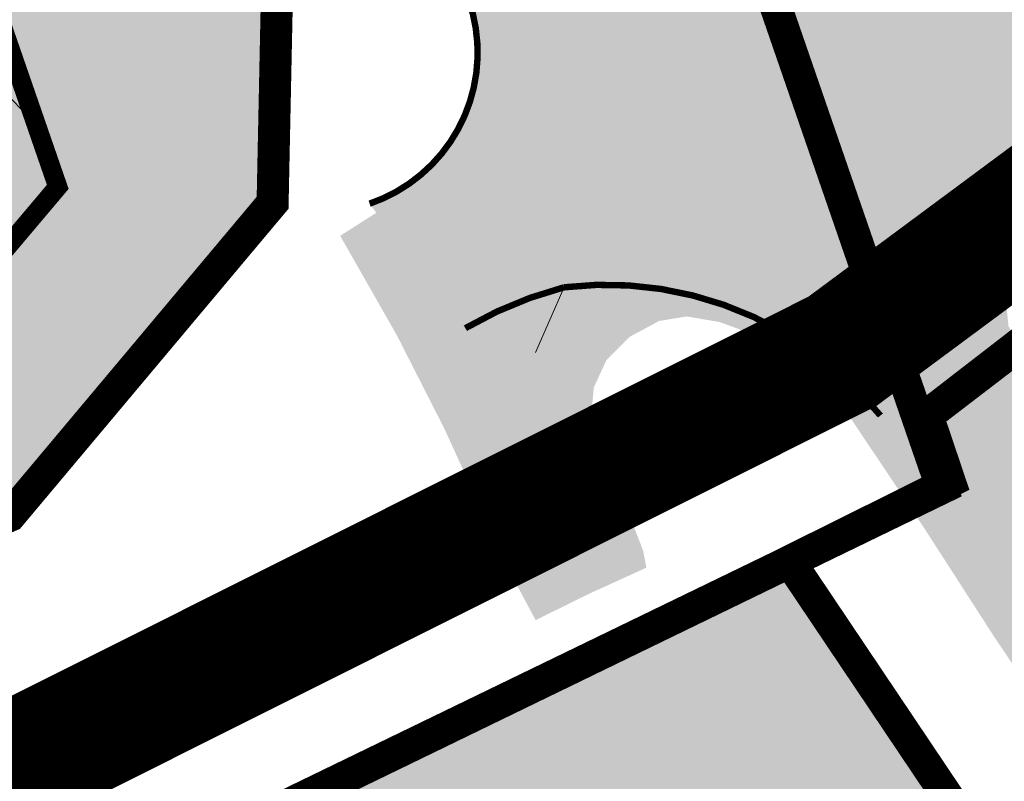
# Model space of a CAD drawing. Units: millimetres. Extents: x 541892 to 555463, y 6581566 to 6598004.
# Drawn here: x 545192 to 545223, y 6583270 to 6583293 of the extents above; entities that cross this region are included whole.
import ezdxf

# ---------------------------------------------------------------- set-up
doc = ezdxf.new("R2010")
doc.units = ezdxf.units.MM
for name, pattern in [('ACAD_ISO10W100', [18, 12, -3, 0, -3]), ('CENTER', [16, 10, -2, 2, -2]), ('DASHED', [19.049999999999997, 12.7, -6.35])]:
    doc.linetypes.add(name, pattern=pattern)
for name, color, linetype, lineweight in [('Level 1', 24, 'Continuous', 0), ('OPT-asf-olol', 9, 'Continuous', 9), ('OPT-DP-ala', 129, 'CENTER', 9), ('OPT-hoon-ala-üksikelamu', 40, 'Continuous', 18), ('OPT-hoonestalakontuur', 7, 'Continuous', 9), ('OPT-tee kontuurjoon', 7, 'Continuous', 9), ('OPT_mood-piir', 1, 'Continuous', 9), ('veekogu', 151, 'Continuous', 0), ('VORMISTUS', 7, 'Continuous', 0)]:
    doc.layers.add(name, color=color, linetype=linetype, lineweight=lineweight)

msp = doc.modelspace()

# ---------------------------------------------------------------- hatches: boundary and pattern name
at = {"layer": 'OPT-asf-olol', "linetype": 'ByBlock'}
h = msp.add_hatch(color=256, dxfattribs=at)
edge = h.paths.add_edge_path()
edge.add_line((545415.7998228252, 6583397.174154389), (545421.7081474299, 6583408.211148292))
edge.add_line((545421.7081474299, 6583408.211148292), (545446.0678080422, 6583452.27362108))
edge.add_line((545446.0678080422, 6583452.27362108), (545471.0447887933, 6583494.131315807))
edge.add_line((545471.0447887933, 6583494.131315807), (545490.4535109615, 6583526.657439588))
edge.add_arc((545490.1213318842, 6583527.076904719), 0.5350644219524007, 308.376092273277, 349.9738546135112)
edge.add_line((545490.6482250221, 6583526.983751314), (545501.4117960744, 6583548.064925147))
edge.add_line((545501.4117960744, 6583548.064925147), (545501.2445882041, 6583548.136817495))
edge.add_line((545501.2445882041, 6583548.136817495), (545496.6346593687, 6583549.742608376))
edge.add_line((545496.6346593687, 6583549.742608376), (545485.8889594486, 6583529.9333192))
edge.add_line((545485.8889594486, 6583529.9333192), (545466.206504314, 6583496.951650307))
edge.add_line((545466.206504314, 6583496.951650307), (545441.0633132715, 6583454.81541192))
edge.add_line((545441.0633132715, 6583454.81541192), (545416.5578546188, 6583410.155268639))
edge.add_line((545416.5578546188, 6583410.155268639), (545413.0955500016, 6583403.845367549))
edge.add_arc((545411.2645785628, 6583404.72178473), 2.029917112988203, 248.4280347046047, 334.42131445558357, ccw=False)
edge.add_line((545410.5182398089, 6583402.834050123), (545382.309470132, 6583418.31247872))
edge.add_arc((545381.369792377, 6583416.517430781), 2.026127188977887, 62.36869016279159, 135.6774273400767)
edge.add_line((545379.9202654773, 6583417.933080156), (545217.7189489774, 6583294.294940821))
edge.add_arc((545215.2346083472, 6583298.418595749), 4.814195502132823, 210.2167514033192, 301.0673175172444, ccw=False)
edge.add_line((545211.0745286676, 6583295.99574301), (545209.0055597359, 6583301.907552586))
edge.add_line((545209.0055597359, 6583301.907552586), (545180.7654753311, 6583381.827102477))
edge.add_line((545180.7654753311, 6583381.827102477), (545176.1288176666, 6583379.629856248))
edge.add_line((545176.1288176666, 6583379.629856248), (545188.4509301136, 6583343.966989579))
edge.add_arc((545185.1348477729, 6583342.427507172), 3.656009869995347, -67.14150561291717, 24.902960006738795, ccw=False)
edge.add_line((545186.55504869, 6583339.058614546), (545176.5033424809, 6583335.489553889))
edge.add_arc((545176.1687229894, 6583336.431907216), 0.9999999983295578, 199.5494009420987, 289.54940111932615, ccw=False)
edge.add_line((545175.2263696615, 6583336.097287728), (545174.5571369363, 6583337.982002063))
edge.add_line((545174.5571369363, 6583337.982002063), (545171.2589159737, 6583336.810789663))
edge.add_line((545171.2589159737, 6583336.810789663), (545171.2589316621, 6583336.810745481))
edge.add_line((545171.2589316621, 6583336.810745481), (545171.9281018474, 6583334.926207275))
edge.add_arc((545170.9431786318, 6583334.611847543), 1.033874161433555, -68.60281552073587, 17.701617550148683, ccw=False)
edge.add_line((545171.3203680088, 6583333.649234456), (545138.3707596406, 6583321.949812643))
edge.add_arc((545136.6700443854, 6583325.734566117), 4.149312139902316, 200.208476028441, 294.19722407686265, ccw=False)
edge.add_line((545132.7761558887, 6583324.301240051), (545125.3043569408, 6583347.247343392))
edge.add_line((545125.3043569408, 6583347.247343392), (545125.3043602702, 6583347.247333397))
edge.add_arc((545125.5243136879, 6583347.320627265), 0.2318436908962895, 198.4293364849469, 558.4177051451634)
edge.add_line((545125.3043453956, 6583347.24737805), (545086.9414697684, 6583461.850327929))
edge.add_arc((545081.3244011966, 6583459.891295098), 5.948888045087622, 19.22694665045437, 109.3488539799704)
edge.add_line((545079.3534214606, 6583465.504182755), (545073.2773033357, 6583463.269840746))
edge.add_arc((545072.7571474771, 6583464.67676572), 1.50000000006203, 200.293248571771, 290.289915615131, ccw=False)
edge.add_line((545071.3502527633, 6583464.15652802), (545069.4109186663, 6583469.40118528))
edge.add_line((545069.4109186663, 6583469.40118528), (545066.1359959821, 6583468.166117948))
edge.add_line((545066.1359959821, 6583468.166117948), (545068.0675888913, 6583462.942395494))
edge.add_arc((545066.7540865736, 6583462.379185466), 1.429158449699392, -72.62576111125992, 23.208925327910492, ccw=False)
edge.add_line((545067.1808500366, 6583461.01523282), (545045.3593669113, 6583452.945149053))
edge.add_arc((545044.7617701142, 6583454.18377049), 1.375247249097412, 194.8272825816619, 295.7558816149778, ccw=False)
edge.add_line((545043.4323163389, 6583453.831836327), (545041.5208928459, 6583459.001013747))
edge.add_line((545041.5208928459, 6583459.001013747), (545038.2300010666, 6583457.809132127))
edge.add_line((545038.2300010666, 6583457.809132127), (545040.1496524668, 6583452.617703801))
edge.add_arc((545038.7427577554, 6583452.0974661), 1.499999998091139, -69.71008444760781, 20.29324863906612, ccw=False)
edge.add_line((545039.262913612, 6583450.690541127), (545026.0386427252, 6583445.788452877))
edge.add_arc((545025.5184868731, 6583447.195378031), 1.500000166393406, 200.265915900335, 290.2899130007209, ccw=False)
edge.add_line((545024.1113439867, 6583446.675811484), (545022.1964663835, 6583451.856340628))
edge.add_line((545022.1964663835, 6583451.856340628), (545018.9135708478, 6583450.642834592))
edge.add_line((545018.9135708478, 6583450.642834592), (545020.8252636973, 6583445.470916598))
edge.add_arc((545019.418308467, 6583444.950842583), 1.500000000533501, -69.71008434316087, 20.28658265561222, ccw=False)
edge.add_line((545019.9384643268, 6583443.543917608), (545004.990555614, 6583438.015838936))
edge.add_arc((545003.6034733233, 6583441.767638866), 3.99999999939094, 196.3858556819525, 290.2899156364182, ccw=False)
edge.add_line((544999.7659387419, 6583440.639220357), (544995.1324018928, 6583456.513921943))
edge.add_line((544995.1324018928, 6583456.513921943), (544992.1265188812, 6583456.102000311))
edge.add_line((544992.1265188812, 6583456.102000311), (544997.7793157606, 6583435.177885769))
edge.add_arc((544993.9417810785, 6583434.049467236), 4.000000102804998, 9.684865586201624, 16.385855607799726, ccw=False)
edge.add_line((544997.8847729414, 6583434.722383272), (544998.8589759236, 6583429.008032417))
edge.add_arc((544997.3803540143, 6583428.755688911), 1.499999998475769, -80.20588053779119, 9.684865540700173, ccw=False)
edge.add_line((544997.6355165559, 6583427.277550869), (544992.2526149955, 6583426.347310104))
edge.add_line((544992.2526149955, 6583426.347310104), (544992.8478392588, 6583422.898294577))
edge.add_line((544992.8478392588, 6583422.898294577), (544998.2175755496, 6583423.826265065))
edge.add_arc((544998.4727380925, 6583422.348127021), 1.500000000612525, 9.68486552723499, 99.79411950268911, ccw=False)
edge.add_line((544999.9513600039, 6583422.600470526), (545000.6203228749, 6583418.676556698))
edge.add_arc((544999.1417009629, 6583418.424213194), 1.50000000080181, -80.3098879884983, 9.684865453360828, ccw=False)
edge.add_line((544999.3941798626, 6583416.945614396), (544994.0242716679, 6583416.028543144))
edge.add_line((544994.0242716679, 6583416.028543144), (544994.6133890984, 6583412.578479282))
edge.add_line((544994.6133890984, 6583412.578479282), (544999.9931029144, 6583413.49722207))
edge.add_arc((545000.295836405, 6583412.089567523), 1.439839882684005, 7.237682974688482, 102.13729452140888, ccw=False)
edge.add_line((545001.7242037242, 6583412.270966777), (545006.6317658066, 6583383.484838946))
edge.add_arc((545005.1531438938, 6583383.232495443), 1.500000001448428, -80.30988796818627, 9.684865413057423, ccw=False)
edge.add_line((545005.4056227942, 6583381.753896643), (545000.0965113986, 6583380.84719106))
edge.add_line((545000.0965113986, 6583380.84719106), (545000.686005985, 6583377.3971916))
edge.add_line((545000.686005985, 6583377.3971916), (545005.9650509888, 6583378.298516522))
edge.add_arc((545006.2175297661, 6583376.81991719), 1.500000506130722, 9.67269372060349, 99.69010397366839, ccw=False)
edge.add_line((545007.6962057499, 6583377.071946659), (545012.524047091, 6583348.922675611))
edge.add_arc((545011.2645460505, 6583348.515114037), 1.323801083203189, -88.5560696578666, 17.931047088184528, ccw=False)
edge.add_line((545011.2979040786, 6583347.191733309), (545005.9349018615, 6583346.275857904))
edge.add_line((545005.9349018615, 6583346.275857904), (545006.5240192916, 6583342.825794042))
edge.add_line((545006.5240192916, 6583342.825794042), (545011.8853283804, 6583343.741380637))
edge.add_arc((545012.1378072799, 6583342.26278184), 1.499999998835295, 9.684865466078008, 99.69011201909399, ccw=False)
edge.add_line((545013.6164291899, 6583342.515125344), (545019.6712596181, 6583306.992824197))
edge.add_arc((545018.1926376901, 6583306.740480704), 1.500000014758055, -80.40499085103068, 9.684864929324306, ccw=False)
edge.add_line((545018.4426619812, 6583305.26146485), (545013.0715496835, 6583304.354190749))
edge.add_line((545013.0715496835, 6583304.354190749), (545013.6549396557, 6583300.903153784))
edge.add_line((545013.6549396557, 6583300.903153784), (545019.036103299, 6583301.812127042))
edge.add_arc((545019.2861275715, 6583300.333111197), 1.500000002072282, 9.684865589887977, 99.59500850673999, ccw=False)
edge.add_line((545020.764749484, 6583300.585454704), (545023.9485228381, 6583281.910498542))
edge.add_arc((545022.4699009277, 6583281.658155037), 1.499999999351899, -46.86506230836562, 9.684865498900706, ccw=False)
edge.add_line((545023.4954792523, 6583280.563536794), (545017.9702396236, 6583275.376044274))
edge.add_line((545017.9702396236, 6583275.376044274), (545018.6701667844, 6583271.235632855))
edge.add_line((545018.6701667844, 6583271.235632855), (545025.4318104499, 6583277.664786134))
edge.add_arc((545026.5466937197, 6583276.400077411), 1.685957549610113, 104.0056147915518, 131.3972607896351, ccw=False)
edge.add_line((545026.1386633649, 6583278.035914838), (545045.1148775617, 6583282.162276259))
edge.add_arc((545045.3440515472, 6583280.557210183), 1.621344449437615, 16.410012032042175, 98.125863495889, ccw=False)
edge.add_line((545046.8993499188, 6583281.015254721), (545048.0680097529, 6583275.640849261))
edge.add_line((545048.0680097529, 6583275.640849261), (545051.4880859628, 6583276.384541884))
edge.add_line((545051.4880859628, 6583276.384541884), (545050.3194261284, 6583281.758947345))
edge.add_arc((545051.8436006298, 6583282.04011674), 1.549891654098864, 104.08383866238611, 190.4520325422017, ccw=False)
edge.add_line((545051.4664477757, 6583283.543419725), (545082.887100621, 6583290.375813604))
edge.add_arc((545083.2058260313, 6583288.910066658), 1.499999999571095, 12.267937738969295, 102.26793778960098, ccw=False)
edge.add_line((545084.6715729783, 6583289.228792067), (545085.774627422, 6583283.717472209))
edge.add_line((545085.774627422, 6583283.717472209), (545089.1947036319, 6583284.461164832))
edge.add_line((545089.1947036319, 6583284.461164832), (545088.0916491878, 6583289.972484691))
edge.add_arc((545089.4726935633, 6583290.345655144), 1.430573225711369, 99.41514630362849, 195.1207292651689, ccw=False)
edge.add_line((545089.2386707248, 6583291.756957049), (545113.4100815112, 6583297.013009489))
edge.add_arc((545113.7288069222, 6583295.547262543), 1.499999998809458, 12.26793770987689, 102.26793782323108, ccw=False)
edge.add_line((545115.1945538685, 6583295.865987951), (545116.3632137047, 6583290.491582481))
edge.add_line((545116.3632137047, 6583290.491582481), (545119.7832899146, 6583291.235275105))
edge.add_line((545119.7832899146, 6583291.235275105), (545118.6146300783, 6583296.609680575))
edge.add_arc((545120.0803770276, 6583296.928405984), 1.500000001915405, 102.26793785269678, 192.2679377200722, ccw=False)
edge.add_line((545119.7616516153, 6583298.394152933), (545126.3503110661, 6583299.715132633))
edge.add_arc((545124.9843487691, 6583304.83418508), 5.298164865923361, 284.9406295932416, 330.2061556319227)
edge.add_line((545129.582196064, 6583302.201629059), (545129.8831924781, 6583302.693934503))
edge.add_arc((545131.0526291025, 6583302.050971633), 1.334534851888595, 55.58658303191078, 151.197755981623, ccw=False)
edge.add_line((545131.806855093, 6583303.151937766), (545136.4995066586, 6583300.283310689))
edge.add_line((545136.4995066586, 6583300.283310689), (545138.324996616, 6583303.269543502))
edge.add_line((545138.324996616, 6583303.269543502), (545133.6323450514, 6583306.138170578))
edge.add_arc((545134.4146978904, 6583307.41798464), 1.499999999881773, 148.5624736753138, 238.5624737105187, ccw=False)
edge.add_line((545133.1348838286, 6583308.20033748), (545137.3858606633, 6583315.154309726))
edge.add_arc((545140.4439110238, 6583313.857410256), 3.321689365989283, 107.53173377021389, 157.0185118091923, ccw=False)
edge.add_line((545139.4433053229, 6583317.024808001), (545163.0525916864, 6583325.407760441))
edge.add_arc((545163.5545209225, 6583323.994230448), 1.49999999975717, 19.548633531234827, 109.5494010438062, ccw=False)
edge.add_line((545164.968057639, 6583324.496140749), (545166.8084345211, 6583319.313067913))
edge.add_line((545166.8084345211, 6583319.313067913), (545170.1066868607, 6583320.484191948))
edge.add_line((545170.1066868607, 6583320.484191948), (545168.2663176729, 6583325.667243113))
edge.add_arc((545169.6798543906, 6583326.169153414), 1.50000000077282, 109.54940104447371, 199.5486335163556, ccw=False)
edge.add_line((545169.1779251541, 6583327.582683408), (545188.3613034904, 6583334.282526823))
edge.add_arc((545189.4654238009, 6583331.297007355), 3.183144381427781, 16.561663276704223, 110.29566349922999, ccw=False)
edge.add_line((545192.5165107093, 6583332.204353391), (545203.978744794, 6583299.026125176))
edge.add_arc((545203.8174305134, 6583298.873511609), 0.2220657515497254, -7.922242670240621, 43.41241682408571, ccw=False)
edge.add_line((545204.0373768765, 6583298.842904495), (545205.8780510265, 6583293.900444066))
edge.add_arc((545201.3896593145, 6583292.147161217), 4.818678336191869, -73.06048677136403, 21.336912855122875, ccw=False)
edge.add_line((545202.7936389634, 6583287.537551466), (545205.7134104096, 6583283.622325985))
edge.add_line((545205.7134104096, 6583283.622325985), (545208.7951435343, 6583285.086422318))
edge.add_arc((545209.4688076193, 6583269.836399063), 15.2648954330268, 73.44950229935267, 92.52937525641539, ccw=False)
edge.add_line((545213.8171701768, 6583284.468855304), (545217.3575088948, 6583285.683201248))
edge.add_line((545217.3575088948, 6583285.683201248), (545218.2279195313, 6583286.350160112))
edge.add_line((545218.2279195313, 6583286.350160112), (545219.3224793875, 6583287.188875045))
edge.add_line((545219.3224793875, 6583287.188875045), (545219.336700809, 6583287.301734222))
edge.add_arc((545220.8704552128, 6583287.052666939), 1.553845900600667, 128.1538659177544, 170.7762212933617, ccw=False)
edge.add_line((545219.910527394, 6583288.274540773), (545380.6869704927, 6583411.469578868))
edge.add_arc((545381.9034174866, 6583409.882047229), 1.999999998640668, 61.30851812977568, 127.4611608084399, ccw=False)
edge.add_line((545382.8636036606, 6583411.636482324), (545411.8408028913, 6583395.771462026))
edge.add_arc((545413.1128929047, 6583398.469461054), 2.982852955615204, 244.7564095944518, 334.2623611418396)
edge = h.paths.add_edge_path(flags=16)
edge.add_line((545106.2428845846, 6583374.176692888), (545109.5598436255, 6583375.292049239))
edge.add_arc((545107.9692337943, 6583376.616455793), 2.069804907614948, 320.2178560201972, 376.7810634803757)
edge.add_line((545109.9508960007, 6583377.214040309), (545099.8313773343, 6583407.423164702))
edge.add_arc((545098.4764330008, 6583407.040350665), 1.407984635463619, 15.77664098785819, 113.6268845282652)
edge.add_line((545097.9121423725, 6583408.330310673), (545095.0060462555, 6583407.252101397))
edge.add_line((545095.0060462555, 6583407.252101397), (545093.8994240068, 6583410.572551247))
edge.add_line((545093.8994240068, 6583410.572551247), (545097.3191331627, 6583411.8225093))
edge.add_arc((545096.5614075352, 6583412.949626296), 1.358138744367184, 303.9117105957282, 386.4858538694482)
edge.add_line((545097.7770021473, 6583413.555324726), (545089.3829607894, 6583438.5334998))
edge.add_arc((545087.9971636891, 6583438.134305106), 1.442147706339587, 16.06965057511912, 110.9212803810019)
edge.add_line((545087.4821944473, 6583439.481374772), (545084.6869461265, 6583438.515263396))
edge.add_line((545084.6869461265, 6583438.515263396), (545083.5724465585, 6583441.833077543))
edge.add_line((545083.5724465585, 6583441.833077543), (545086.4002773914, 6583442.747749033))
edge.add_arc((545085.8802872708, 6583444.190787226), 1.533867318521122, 289.8163216849003, 377.1746092924272)
edge.add_line((545087.3457583898, 6583444.643714759), (545084.8497771948, 6583452.067898385))
edge.add_arc((545076.207101581, 6583449.312214447), 9.071363498995957, 17.68468228819755, 113.1484103201057)
edge.add_line((545072.6410202156, 6583457.65323953), (545011.1308819017, 6583435.067935565))
edge.add_arc((545014.946462084, 6583425.576387095), 10.22976756772557, 111.9000112332789, 188.9063306690593)
edge.add_line((545004.8400372212, 6583423.992619124), (545006.0898003968, 6583416.415322057))
edge.add_arc((545007.9762179842, 6583417.242834779), 2.059938984136047, 203.6855668633036, 265.641058559313)
edge.add_line((545007.819653324, 6583415.188854222), (545009.303112997, 6583415.44115397))
edge.add_line((545009.303112997, 6583415.44115397), (545009.8893187016, 6583411.990594178))
edge.add_line((545009.8893187016, 6583411.990594178), (545008.4095736953, 6583411.738924844))
edge.add_arc((545008.7811336437, 6583410.174800145), 1.607651351667212, 103.3630039656909, 185.9636214873683)
edge.add_line((545007.1821828005, 6583410.00777), (545011.7920936052, 6583382.967565622))
edge.add_arc((545013.2710355914, 6583383.220360572), 1.500391510579058, 189.6998029867693, 279.6268224260224)
edge.add_line((545013.5219465322, 6583381.741097787), (545014.9860154226, 6583381.990106735))
edge.add_line((545014.9860154226, 6583381.990106735), (545015.5722211272, 6583378.539546944))
edge.add_line((545015.5722211272, 6583378.539546944), (545014.1118669036, 6583378.291168409))
edge.add_arc((545014.3630979203, 6583376.81235707), 1.500000000505472, 99.64175996188031, 189.68486549142)
edge.add_line((545012.8844760088, 6583376.560013565), (545017.9422957532, 6583346.892524238))
edge.add_arc((545019.4209176637, 6583347.144867742), 1.499999999424736, 189.6848654623376, 279.6417599108475)
edge.add_line((545019.6721486789, 6583345.666056403), (545021.1153036628, 6583345.911516064))
edge.add_line((545021.1153036628, 6583345.911516064), (545021.7015093651, 6583342.460956273))
edge.add_line((545021.7015093651, 6583342.460956273), (545020.1756965211, 6583342.201453446))
edge.add_arc((545020.5184155385, 6583340.736151049), 1.504847979367355, 103.164245628864, 189.6083893367914)
edge.add_line((545019.0346781566, 6583340.484972184), (545026.951606681, 6583294.046901162))
edge.add_arc((545036.8093764299, 6583295.727489023), 9.999999999153449, 189.6749719220786, 282.2379920399291)
edge.add_line((545038.929105039, 6583285.954733496), (545076.7565997859, 6583294.159586525))
edge.add_arc((545076.4378743762, 6583295.625333472), 1.500000000357469, 282.2679377603162, 372.2679377699515)
edge.add_line((545077.9036213236, 6583295.944058882), (545077.584895913, 6583297.409805831))
edge.add_line((545077.584895913, 6583297.409805831), (545081.0049721226, 6583298.153498455))
edge.add_line((545081.0049721226, 6583298.153498455), (545081.3331958533, 6583296.644070855))
edge.add_arc((545082.7989428007, 6583296.962796265), 1.500000000293185, 192.2679377699515, 282.2679377385902)
edge.add_line((545083.1176682098, 6583295.497049318), (545104.5871337297, 6583300.211312141))
edge.add_arc((545104.2684083174, 6583301.67705909), 1.50000000183646, 282.2679378526968, 372.2679377200722)
edge.add_line((545105.7341552667, 6583301.995784499), (545105.415429856, 6583303.461531448))
edge.add_line((545105.415429856, 6583303.461531448), (545108.835506066, 6583304.205224072))
edge.add_line((545108.835506066, 6583304.205224072), (545109.1542314764, 6583302.739477123))
edge.add_arc((545110.6199784244, 6583303.058202534), 1.50000000105986, 192.2679377999887, 282.2679377310313)
edge.add_line((545110.9387038335, 6583301.592455585), (545122.8227540703, 6583304.176632065))
edge.add_arc((545120.7580486512, 6583310.811187765), 6.948405413827889, 287.2863912408076, 323.5440202552768)
edge.add_line((545126.3467457956, 6583306.682410461), (545129.6557856059, 6583312.095512413))
edge.add_arc((545122.2651887537, 6583314.85993128), 7.890686503766153, 339.4919204576309, 377.5359792948506)
edge.add_line((545129.7891787405, 6583317.237431685), (545112.0698347028, 6583370.901562884))
edge.add_arc((545110.6709918708, 6583370.523442684), 1.449046636482675, 15.12609030523725, 90.07197164670117)
edge.add_line((545110.6691716627, 6583371.972488177), (545107.357384154, 6583370.858878742))
edge.add_line((545107.357384154, 6583370.858878742), (545106.2428845846, 6583374.176692888))
at = {"layer": 'OPT-hoon-ala-üksikelamu', "true_color": 0xf9e79f, "transparency": 33554605}
h = msp.add_hatch(color=41, dxfattribs=at)
h.dxf.hatch_style = 1
h.paths.add_polyline_path([(544976.6592100094, 6583262.037659803), (545017.703421709, 6583276.884010493), (545011.6066794788, 6583312.949222083), (544970.5595894653, 6583298.030562491)])
h.paths.add_polyline_path([(544969.1741694355, 6583306.019665813), (545010.2444813416, 6583320.96680422), (544987.235353381, 6583455.341853969), (544996.8555296332, 6583456.757995411), (544999.523648064, 6583448.796878828), (545005.945928902, 6583445.842061154), (545087.9176355132, 6583475.990742116), (545071.9702227712, 6583523.559335509), (544940.3343005644, 6583474.916736078)])
h.paths.add_polyline_path([(545007.6276067961, 6583425.233521822), (545019.4397974618, 6583355.703883916), (545025.1434406858, 6583322.130750931), (545047.0972493341, 6583330.11606052), (545056.8079452593, 6583292.883000243), (545123.0830913036, 6583307.294473623), (545126.4091711922, 6583313.107386467), (545080.1537799177, 6583451.969920377), (545073.8757285137, 6583454.976319972), (545011.4796664868, 6583431.897431348)])
h.paths.add_polyline_path([(545018.9841765678, 6583269.307719216), (545132.673137441, 6583294.029285761), (545142.9442887665, 6583310.831377149), (545186.3787583691, 6583326.254488233), (545191.771468069, 6583323.501773126), (545199.7349726476, 6583299.103093058), (545199.7754289979, 6583287.927666156), (545191.5816870084, 6583277.810452983), (545174.3181760213, 6583270.212517927), (545157.92, 6583265.22), (545152.64, 6583254.42), (545025.0255231502, 6583233.570199976)])
h.paths.add_polyline_path([(545127.06, 6583359.21), (545136.7037820499, 6583329.838027386), (545142.9753136296, 6583326.760569182), (545181.5342165239, 6583340.451837553), (545184.1823046769, 6583346.015819097), (545174.563969938, 6583374.974625288)])
at = {"layer": 'OPT-hoon-ala-üksikelamu', "true_color": 0xffffff}
h = msp.add_hatch(dxfattribs=at)
h.set_pattern_fill('ANSI37', scale=2)
h.set_pattern_definition([(45, (0, 0), (-4.490128060534577, 4.490128060534577), []), (135, (0, 0), (-4.490128060534577, -4.490128060534576), [])])
h.paths.add_polyline_path([(545048.0271737514, 6583509.381961629), (545068.7768748628, 6583517.049586686), (545080.882418236, 6583481.010126009), (545059.6955804056, 6583473.252524754)])
h.paths.add_polyline_path([(545019.6756167491, 6583498.905227158), (545040.4789551514, 6583506.592672773), (545052.1855670557, 6583470.476689568), (545031.7311658795, 6583462.849257373)])
h.paths.add_polyline_path([(544990.5835766835, 6583488.154862409), (545012.1680288962, 6583496.130952558), (545024.2277355067, 6583460.062764239), (545002.6008106807, 6583452.116250517)])
h.paths.add_polyline_path([(544948.0779045501, 6583453.620774448), (544945.0648776345, 6583471.320758983), (544975.4909131327, 6583482.574964328), (544979.1812165852, 6583460.963343414), (544979.6271935418, 6583458.264998673)])
h.paths.add_polyline_path([(544949.4267536895, 6583445.733119141), (544980.98852082, 6583450.379180215), (544985.5045159723, 6583423.932039342), (544954.0140233424, 6583418.60676181)])
h.paths.add_polyline_path([(544959.9074092844, 6583384.054589181), (544955.3627866635, 6583410.66938104), (544986.9064103029, 6583416.05562873), (544991.4510308956, 6583389.44084794)])
h.paths.add_polyline_path([(544961.2539661846, 6583376.168729397), (544992.7867475684, 6583381.520008752), (544997.3256974817, 6583354.937437451), (544965.7985510802, 6583349.554205829), (544961.2811433251, 6583376.173341502)])
h.paths.add_polyline_path([(544967.172054341, 6583341.672947113), (544998.72794834, 6583347.083398317), (545002.8743489159, 6583322.541186625), (544972.3103485741, 6583311.417717574)])
h.paths.add_polyline_path([(544975.0819645869, 6583295.399739995), (545005.5966980343, 6583306.505278842), (545010.3355633167, 6583278.4725734), (544979.7477704538, 6583267.408477371)])
h.paths.add_polyline_path([(544981.1647974683, 6583259.413767521), (545011.6908275144, 6583270.455522947), (545017.1455563265, 6583238.18813467), (544985.6106020696, 6583233.232351707)])
h.paths.add_polyline_path([(545024.0651430286, 6583263.248987934), (545028.024366258, 6583239.897762041), (545060.8461442709, 6583245.055772006), (545056.8661479922, 6583270.38153819)])
h.paths.add_polyline_path([(545064.6967409941, 6583272.084293889), (545094.6383710512, 6583278.595075535), (545098.9676632656, 6583251.046647172), (545068.7491501225, 6583246.297745639)])
h.paths.add_polyline_path([(545102.4689640532, 6583280.297831234), (545106.8374919884, 6583252.283406953), (545136.2854645966, 6583256.911216455), (545130.190195065, 6583286.284617984)])
h.paths.add_polyline_path([(545144.1973289571, 6583258.154582222), (545137.7958551166, 6583288.988243302), (545147.6240271593, 6583305.065685802), (545156.5737717625, 6583308.243384728), (545168.8576644289, 6583273.77460203), (545154.3834479034, 6583269.370215971), (545149.2916449443, 6583258.955164464)])
h.paths.add_polyline_path([(545164.1126854187, 6583310.920205715), (545182.8627781473, 6583317.577878321), (545193.0688793239, 6583288.061838126), (545188.013986574, 6583282.072480091), (545179.2032981312, 6583276.922694003), (545176.5191782778, 6583276.105938219)])
h.paths.add_polyline_path([(545141.2666930326, 6583358.656498695), (545166.1768077365, 6583366.941682756), (545173.4068969211, 6583344.99421307), (545142.6718354041, 6583334.100776039), (545136.249331257, 6583353.728783732), (545142.2456503132, 6583355.731538371)])
h.paths.add_polyline_path([(545096.3020915507, 6583308.634551371), (545118.5535360934, 6583313.473108807), (545118.7873004262, 6583313.881653321), (545107.6466438033, 6583347.890533992), (545085.9989651365, 6583340.014682664)])
h.paths.add_polyline_path([(545051.8862688597, 6583327.603812731), (545059.0721265117, 6583300.538927565), (545088.4430198568, 6583306.925603006), (545078.4772840207, 6583337.278147116)])
h.paths.add_polyline_path([(545065.6452993042, 6583368.257849246), (545096.8657511038, 6583379.649413828), (545104.9373358386, 6583355.417844749), (545071.8554835874, 6583343.38201615)])
h.paths.add_polyline_path([(545026.8078155731, 6583354.128008696), (545058.0863276148, 6583365.507746654), (545064.2967164884, 6583340.63109404), (545031.1509381547, 6583328.563255383)])
h.paths.add_polyline_path([(545020.678527333, 6583390.206599368), (545049.2837325821, 6583400.613735727), (545056.1340296209, 6583373.310472529), (545025.4457515198, 6583362.145473289)])
h.paths.add_polyline_path([(545056.8417794256, 6583403.363501843), (545085.4687472809, 6583413.864167746), (545094.3452209514, 6583387.2162551), (545063.6920764646, 6583376.060238644)])
h.paths.add_polyline_path([(545048.1692095456, 6583438.00457349), (545073.5249261206, 6583447.383078156), (545074.4607152661, 6583446.934952468), (545082.9643973911, 6583421.382434524), (545054.8869272495, 6583411.165298456)])
h.paths.add_polyline_path([(545014.951649703, 6583423.916496135), (545016.2763155017, 6583426.208115098), (545040.6212073157, 6583435.212738602), (545047.3284359213, 6583408.415370629), (545019.3164632797, 6583398.224063961)])
at = {"layer": 'OPT-hoon-ala-üksikelamu', "true_color": 0xf9e79f, "transparency": 33554605}
h = msp.add_hatch(color=41, dxfattribs=at)
h.dxf.hatch_style = 1
h.paths.add_polyline_path([(545165.1566990847, 6583211.488168621), (545154.162742526, 6583165.5337411), (545280.0304482615, 6583180.851372643), (545244.8160884121, 6583233.300229764), (545221.6431454417, 6583218.154179933)])
h.paths.add_polyline_path([(545231.9943229643, 6583279.627177824), (545282.5027075404, 6583207.093284721), (545304.7787146742, 6583244.409529077), (545325.396155914, 6583279.799193405), (545293.006675222, 6583298.027253557), (545263.4611665128, 6583314.177728483), (545232.3513136841, 6583290.24572009)])
h.paths.add_polyline_path([(545172.8592128074, 6583255.455394038), (545174.3183925533, 6583226.560435185), (545216.8220399641, 6583231.581243073), (545237.0393044855, 6583244.996254473), (545215.8850300349, 6583276.386649374)])
at = {"layer": 'VORMISTUS', "ltscale": 0.5, "true_color": 0xc7c8ca, "transparency": 33554687}
h = msp.add_hatch(color=9, dxfattribs=at)
h.dxf.hatch_style = 1
h.paths.add_polyline_path([(545395.8089999988, 6583456.296999999), (545393.0039999988, 6583457.571), (545390.6819999989, 6583458.748999999), (545388.4719999989, 6583459.994999999), (545386.2819999988, 6583461.319999999), (545384.9449999988, 6583462.236), (545384.6579999988, 6583462.692999999), (545384.4729999988, 6583463.412999999), (545384.8179999988, 6583464.200999999), (545383.6239999988, 6583464.925999999), (545381.7348892135, 6583466.292150495), (545380.4839999988, 6583464.323999999), (545379.0149999988, 6583461.913999999), (545377.0219999988, 6583458.794999999), (545375.5489999988, 6583456.392999998), (545374.4469999989, 6583454.694999999), (545373.0739999989, 6583452.946), (545374.3019999989, 6583450.468999999), (545375.8289999989, 6583447.493999999), (545376.7759999989, 6583445.711999999), (545377.3779999989, 6583443.984999999), (545377.6509999989, 6583442.308999998), (545377.7159999989, 6583440.359999999), (545377.5599999989, 6583438.756999999), (545376.8349999988, 6583437.112), (545375.1139999988, 6583433.925999999), (545373.5439999988, 6583431.299999999), (545371.6209999989, 6583428.666999999), (545369.3299999988, 6583425.683999998), (545366.4159999988, 6583422.047999999), (545364.1789999988, 6583419.541999999), (545361.3389999989, 6583416.218999999), (545363.8129999988, 6583413.904999999), (545365.8939999988, 6583416.179999999), (545367.9289999988, 6583418.402), (545369.0729999988, 6583418.947999999), (545370.5259999989, 6583418.870999999), (545371.5419999989, 6583418.439999999), (545372.6139999988, 6583417.672999999), (545373.5509999988, 6583416.660999999), (545373.9649999988, 6583415.361), (545373.9899999988, 6583413.923999999), (545373.7809999988, 6583412.751999999), (545373.2579999988, 6583412.051999999), (545371.8359999988, 6583410.924999999), (545368.6779999988, 6583408.458999999), (545365.0379999988, 6583405.704999999), (545361.5559999988, 6583403.067), (545358.0269999988, 6583400.394999999), (545354.5729999988, 6583397.758999999), (545351.0299999989, 6583395.053999999), (545347.5159999989, 6583392.298999999), (545343.9549999988, 6583389.555999999), (545340.3719999988, 6583386.850999999), (545336.6449999989, 6583384.007999999), (545332.7729999988, 6583381.029999999), (545328.8469999989, 6583378.017), (545325.1939999989, 6583375.204999999), (545321.5399999989, 6583372.401), (545317.7319999989, 6583369.488999999), (545314.3129999988, 6583366.804999999), (545311.5389999988, 6583364.739999999), (545311.0249999989, 6583364.541999999), (545309.5323578623, 6583364.156966176), (545308.1859999988, 6583364.498999999), (545307.3449999988, 6583364.948999999), (545306.3583909514, 6583365.772252466), (545303.9689999989, 6583363.905999999), (545304.5819999989, 6583362.934999999), (545304.8579999988, 6583362.202), (545304.9639999989, 6583361.341999999), (545304.7329999988, 6583360.348999999), (545303.9757433572, 6583358.921030332), (545300.9379999988, 6583356.624999999), (545297.3749999988, 6583353.873999999), (545293.6299999988, 6583351.018999998), (545289.5379999988, 6583347.898999999), (545285.2619999988, 6583344.605), (545281.2879999988, 6583341.561), (545277.1679999988, 6583338.399999999), (545273.3869999988, 6583335.510999999), (545269.4969999988, 6583332.499999999), (545265.2189999989, 6583329.259999999), (545261.1749999989, 6583326.144999999), (545257.6629999988, 6583323.436), (545253.8659999989, 6583320.513999999), (545249.8739999988, 6583317.481), (545245.8119999989, 6583314.344999999), (545241.8939999988, 6583311.279999999), (545238.4029999988, 6583308.615999999), (545235.8559999989, 6583306.683999998), (545231.5699999988, 6583303.384999999), (545227.6519999988, 6583300.405999999), (545224.0189999988, 6583297.617), (545222.0689999989, 6583296.133999999), (545221.4049999989, 6583295.734999999), (545220.7039999989, 6583295.362999999), (545219.1889999988, 6583294.899999999), (545217.6009999989, 6583294.698999999), (545216.8319999989, 6583294.700999999), (545215.9589999989, 6583294.761999999), (545215.2109999988, 6583294.919999999), (545213.7599999988, 6583295.482999999), (545213.0989999989, 6583295.855999999), (545212.4419999989, 6583296.309999999), (545211.8409999989, 6583296.835999999), (545210.7119999989, 6583298.001999999), (545209.8459999989, 6583299.255999999), (545209.3229999988, 6583300.325999999), (545206.6039999989, 6583299.268999999), (545204.2489999988, 6583298.413999999), (545205.3089999988, 6583295.389), (545206.0469999989, 6583293.160999999), (545206.1829999988, 6583292.339999999), (545206.1509999988, 6583291.514999999), (545205.9969999988, 6583290.735999999), (545205.7139999989, 6583290.002999999), (545205.3269999989, 6583289.285999999), (545204.8809999989, 6583288.750999999), (545204.2559999989, 6583288.237), (545203.5879999988, 6583287.624999999), (545201.8749999988, 6583286.535999999), (545203.6429999988, 6583283.432999998), (545205.1129999988, 6583280.545999999), (545206.3299999988, 6583277.884999999), (545207.3519999989, 6583275.707999999), (545207.9699999988, 6583274.553999999), (545209.6199999988, 6583275.368999999), (545211.4249999989, 6583276.189999999), (545211.3219999989, 6583276.721999999), (545210.9349999989, 6583277.718999999), (545209.8433032332, 6583280.072658164), (545209.6899999988, 6583280.764999999), (545209.7839999988, 6583281.805999999), (545210.1779999988, 6583282.662), (545210.8909999989, 6583283.379999999), (545211.8219999989, 6583283.881999999), (545212.6839999988, 6583284.022), (545213.7129999988, 6583283.846999999), (545214.6589999988, 6583283.495999999), (545215.7449999988, 6583282.800999999), (545216.8579999988, 6583281.804999999), (545217.7779999988, 6583280.873999999), (545220.1269999988, 6583277.359999999), (545222.2199999988, 6583274.111), (545224.5499999989, 6583270.619999999), (545226.9169999989, 6583267.074999999), (545229.3649999988, 6583263.399999999), (545231.8469999989, 6583259.687), (545234.1899999988, 6583256.213999999), (545236.4929999989, 6583252.774999999), (545238.1419999988, 6583250.378999999), (545239.5529999988, 6583247.694999999), (545239.9749999988, 6583246.367), (545240.1919999989, 6583244.969999999), (545240.1469999988, 6583243.647999998), (545239.8069999989, 6583242.084999999), (545239.1499999989, 6583240.509999999), (545238.2049999988, 6583239.170999999), (545236.9589999989, 6583238.140999999), (545235.3119999989, 6583236.992999999), (545233.9129999988, 6583236.134999999), (545233.0789999989, 6583235.987999999), (545232.0639999988, 6583235.984999999), (545231.0389999988, 6583236.471999999), (545229.4319999989, 6583237.939999999), (545228.6409999989, 6583239.026), (545225.6899999988, 6583237.296999999), (545226.3799999988, 6583235.993999999), (545227.1999999988, 6583233.844999999), (545227.0379999988, 6583232.697), (545226.4439999989, 6583231.450999999), (545225.6289999988, 6583230.613999999), (545222.8979999988, 6583228.912999999), (545219.6699999989, 6583227.347999998), (545216.3619999989, 6583226.203999999), (545212.8729999989, 6583225.412), (545209.1759999988, 6583224.859999999), (545205.3519999989, 6583224.492), (545201.7089999989, 6583224.067999999), (545197.2289999988, 6583223.517999998), (545193.0389999988, 6583222.984999999), (545189.0609999988, 6583222.519999999), (545185.0029999989, 6583222.079999999), (545181.3579999988, 6583221.609999999), (545177.7639999988, 6583221.192999999), (545175.6519999988, 6583220.864999999), (545176.2989999988, 6583216.528999999), (545179.2479999989, 6583216.876999999), (545180.7379999988, 6583217.037), (545181.8789999988, 6583216.846999999), (545182.6489999988, 6583216.432999998), (545183.3419999989, 6583215.697), (545183.6829999988, 6583214.916999999), (545184.0009999989, 6583213.425999999), (545187.3559999989, 6583213.877999999), (545187.2689999988, 6583215.702), (545187.5419999989, 6583216.539999999), (545188.1569999988, 6583217.327999999), (545189.1119999989, 6583218.017), (545192.6359999989, 6583218.398999999), (545196.4069999988, 6583218.876999999), (545200.5729999988, 6583219.359999999), (545204.9049999989, 6583219.865999999), (545208.6959999988, 6583220.262999998), (545210.2139999989, 6583220.443999999), (545210.8939999988, 6583220.106), (545211.5499999989, 6583219.583999999), (545212.2309999989, 6583218.783999999), (545212.5659999988, 6583217.836999999), (545212.8549999988, 6583216.758999999), (545216.2239999988, 6583217.549999999), (545216.0029999989, 6583219.103999998), (545216.0639999988, 6583220.027), (545216.4670417366, 6583220.847629093), (545216.8769999988, 6583221.364999999), (545217.4589999989, 6583221.737), (545219.9399999988, 6583222.584999999), (545222.6289999988, 6583223.742), (545225.0009999989, 6583224.955999999), (545226.9219999989, 6583226.055999999), (545227.7399999988, 6583226.222999998), (545228.6829999988, 6583226.033999999), (545229.5159999989, 6583225.629999999), (545230.0899999988, 6583225.030999999), (545230.9679999988, 6583223.903999999), (545233.7639999988, 6583225.859999999), (545232.9949999988, 6583227.292999999), (545232.7379999988, 6583227.990999999), (545232.7259999989, 6583228.836999999), (545232.9159999988, 6583229.634999999), (545233.3179999988, 6583230.177999998), (545236.3379999988, 6583232.276), (545239.2109999988, 6583234.176999999), (545241.2149999988, 6583235.447999999), (545242.4199999989, 6583236.069999999), (545243.6019999989, 6583236.211999999), (545245.1019999989, 6583236.197), (545246.5789999989, 6583235.767999998), (545247.6249999988, 6583235.149999999), (545249.1359999989, 6583233.740999999), (545251.1259999989, 6583230.777999999), (545253.8179999988, 6583226.867999999), (545256.1399999988, 6583223.362), (545258.5559999988, 6583219.716999999), (545260.8639999988, 6583216.277999999), (545263.6959999988, 6583212.045999999), (545266.5899999988, 6583207.740999999), (545269.2879999988, 6583203.674999999), (545271.7849999989, 6583199.892999998), (545274.5639999988, 6583195.738999999), (545276.5279999988, 6583192.832999999), (545278.7259999989, 6583189.539999999), (545280.8129999988, 6583186.338999999), (545283.2129999988, 6583187.644999999), (545285.5959999989, 6583189.177999998), (545284.9779999988, 6583190.306999999), (545284.5169999988, 6583191.272), (545284.3449999988, 6583192.312999998), (545284.4749999988, 6583193.631999999), (545284.7139999989, 6583194.823999999), (545285.4739999988, 6583196.254999999), (545287.4889999988, 6583199.498999999), (545289.7799999989, 6583203.192999999), (545292.2170420247, 6583207.21624078), (545294.6556900672, 6583211.285037968), (545296.9662682796, 6583215.141115962), (545299.4442465265, 6583219.230597027), (545301.7206950121, 6583223.062182507), (545304.0799999988, 6583227.109999999), (545306.5809999988, 6583231.399999999), (545308.8814505237, 6583235.248555449), (545311.3410548263, 6583239.321450504), (545313.9064758462, 6583243.729148049), (545316.3139999988, 6583247.787999999), (545318.4729999988, 6583251.466999999), (545319.8919999988, 6583253.737), (545320.9449999988, 6583254.892999998), (545321.8659999989, 6583255.568999999), (545322.8369999989, 6583255.806999999), (545323.9219999989, 6583255.762999998), (545324.7459999989, 6583255.361), (545325.2889999988, 6583254.724999999), (545325.7939999988, 6583253.517999998), (545327.7039999989, 6583253.637999998), (545328.9939999988, 6583253.872999999), (545328.9239999988, 6583255.619999999), (545329.0539999988, 6583257.889999999), (545329.5599999989, 6583260.050999999), (545330.2099999988, 6583262.094999999), (545331.1919999989, 6583264.262999998), (545332.3639999988, 6583266.124999999), (545330.9579999988, 6583267.069999999), (545329.5339999988, 6583268.071), (545328.2319999989, 6583266.277999999), (545326.6019999989, 6583264.563999998), (545325.3149999988, 6583263.672999999), (545324.8209999988, 6583263.469999999), (545323.6029999988, 6583263.369999999), (545322.2699999989, 6583263.563999998), (545321.1899999988, 6583264.029999999), (545319.4939999988, 6583265.074999999), (545317.8089999988, 6583266.087999999), (545315.5649999988, 6583263.376999999), (545316.8159999988, 6583262.421999999), (545317.5409999988, 6583261.713999999), (545317.9069999988, 6583260.912), (545317.9399999988, 6583259.943999999), (545317.7299999988, 6583259.017), (545317.4699999988, 6583258.357), (545316.2149999988, 6583256.995999999), (545314.0989999988, 6583253.98), (545312.2659999989, 6583250.818999999), (545310.2839999988, 6583247.385999999), (545308.4309999988, 6583244.199999999), (545306.7259999989, 6583241.295999999), (545305.4899999988, 6583239.166999999), (545304.3879999988, 6583238.510999999), (545303.5479999988, 6583238.066), (545303.3109999988, 6583238.017999998), (545302.7253821538, 6583238.144341432), (545302.1187072957, 6583238.361561034), (545301.5979999988, 6583238.547999999), (545299.639, 6583235.548), (545300.2229999988, 6583235.069999999), (545300.7279999988, 6583234.390999999), (545301.1279999989, 6583233.364999999), (545301.1779999988, 6583232.522999998), (545301.0279999988, 6583231.914999999), (545299.2769999988, 6583228.894999999), (545297.6239999988, 6583226.039999999), (545296.1389999988, 6583223.552999998), (545293.9259999988, 6583219.901), (545291.8049999989, 6583216.361), (545289.5339999988, 6583212.583999999), (545287.2879999988, 6583208.813999998), (545285.4639999989, 6583205.852), (545284.2009999988, 6583204.198999999), (545283.2579999988, 6583203.384999999), (545281.8199999988, 6583202.673999999), (545279.0539999988, 6583202.344999999), (545278.1739999988, 6583202.607999998), (545277.1289999988, 6583202.961999999), (545276.1099999988, 6583203.544999999), (545275.1609999988, 6583204.692999999), (545272.9239999988, 6583208.155999999), (545270.3629999988, 6583211.992999999), (545267.9539999989, 6583215.566), (545265.3649999988, 6583219.423999999), (545262.9309999988, 6583223.106), (545260.5739999989, 6583226.640999999), (545258.1400996686, 6583230.251366128), (545255.4392140005, 6583234.234051044), (545252.9240216506, 6583237.958016054), (545250.5079999988, 6583241.507999999), (545248.0379999988, 6583245.319999999), (545245.6799999989, 6583248.922999999), (545243.9042660408, 6583251.582104142), (545242.4939999988, 6583253.652999999), (545241.1913396872, 6583255.634301343), (545239.5339999988, 6583258.093999999), (545235.1019291342, 6583264.708646232), (545229.8464258584, 6583272.627789156), (545224.6824761525, 6583280.442637908), (545223.3621898592, 6583282.425340658), (545222.7137104812, 6583283.728292126), (545222.5349999989, 6583285.504999999), (545222.7139999989, 6583287.284999999), (545223.2689999988, 6583289.039999999), (545224.0629999988, 6583290.442999999), (545224.8439999989, 6583291.331999999), (545225.3299999988, 6583291.779999999), (545227.4179999988, 6583293.545999999), (545227.5309999988, 6583293.655999999), (545229.1019999989, 6583294.797999999), (545231.6829999988, 6583296.653999999), (545234.8959999989, 6583299.032999999), (545238.1509999989, 6583301.564999999), (545241.3549999988, 6583303.997), (545244.5319999988, 6583306.387999998), (545247.4979999989, 6583308.627999999), (545250.3569999989, 6583310.855), (545250.9499999988, 6583311.174999999), (545251.8559999989, 6583311.495999999), (545253.0639999988, 6583311.834999999), (545253.5339999988, 6583311.779999999), (545254.4359999988, 6583311.468999999), (545256.3389999989, 6583309.821999999), (545257.3069999989, 6583308.782), (545259.9779999988, 6583310.918999999), (545259.2239999993, 6583312.069999998), (545257.9438756929, 6583314.554244624), (545257.9479999988, 6583315.264999999), (545258.3119999989, 6583316.112999999), (545258.8809999989, 6583317.055999999), (545259.5139999988, 6583317.901), (545263.3459999989, 6583320.834999999), (545267.1179999989, 6583323.759999999), (545270.8659999989, 6583326.632999999), (545274.7909999988, 6583329.596999999), (545278.5979999988, 6583332.519999999), (545282.4289999988, 6583335.469999999), (545286.3209999988, 6583338.447), (545290.2639999988, 6583341.444999999), (545294.0439999988, 6583344.367999999), (545297.7459999989, 6583347.198999999), (545301.3449999988, 6583349.943999999), (545305.2449999988, 6583352.918999999), (545309.2079999988, 6583355.984999999), (545313.1149999988, 6583359.002999999), (545316.9959999989, 6583361.933999998), (545320.8959999989, 6583364.930999999), (545324.6769999989, 6583367.840999999), (545328.2419999989, 6583370.567999999), (545331.8539999988, 6583373.347999998), (545335.4229999988, 6583376.061), (545339.1289999988, 6583378.926999999), (545342.7639999988, 6583381.719999999), (545346.4219999989, 6583384.526), (545350.0579999988, 6583387.264999999), (545353.6699999989, 6583390.064999999), (545357.2799999989, 6583392.858999999), (545361.0249999989, 6583395.703999999), (545364.5919999989, 6583398.390999999), (545368.4499999988, 6583401.327999999), (545372.0929999988, 6583404.128999999), (545375.1989999989, 6583406.502999999), (545376.5119999988, 6583407.363999999), (545378.0969999989, 6583408.135999999), (545379.5239999988, 6583408.593999999), (545382.2279999988, 6583408.816), (545384.8009999988, 6583408.642999998), (545386.8819999988, 6583408.167999999), (545390.5649999988, 6583406.600999999), (545394.3209999988, 6583404.708999999), (545398.2379999988, 6583402.563999998), (545401.9949999988, 6583400.512999998), (545402.9979999989, 6583399.879999999), (545403.2389999988, 6583399.540999999), (545403.8119999989, 6583398.642999998), (545404.2799999989, 6583397.530999999), (545404.6419999988, 6583394.632999999), (545403.8569999989, 6583392.561), (545402.6429999988, 6583390.561), (545401.2099999988, 6583388.356), (545404.0759999988, 6583386.377999999), (545405.5939999989, 6583388.881999999), (545407.2929999988, 6583391.660999999), (545408.9389999988, 6583394.356), (545410.6259999989, 6583397.015999999), (545411.1709999988, 6583397.876999999), (545411.9319999989, 6583398.622999999), (545412.6339999988, 6583399.122999999), (545414.3569999989, 6583400.083999999), (545416.0609999988, 6583401.182999998), (545417.4729999988, 6583402.272999998), (545418.7739999988, 6583403.606), (545419.9329999988, 6583405.186), (545421.2429999989, 6583407.102999998), (545422.3639999988, 6583409.128999999), (545423.9899999988, 6583412.005999999), (545425.8809999989, 6583415.331999999), (545427.8199999988, 6583418.777999999), (545429.9829999988, 6583422.761999999), (545432.0419999989, 6583426.530999999), (545434.2999999989, 6583430.537), (545436.5469999989, 6583434.635999999), (545438.7059999988, 6583438.617999999), (545440.9175260062, 6583442.490464278), (545443.2479999989, 6583446.727999998), (545445.3479999988, 6583450.572), (545447.3339681309, 6583454.133978143), (545449.4639999989, 6583457.955999999), (545451.7939999988, 6583461.799999999), (545454.2759999989, 6583465.893999998), (545456.5349999989, 6583469.712999999), (545458.9529999988, 6583473.850999999), (545461.4849999988, 6583478.105), (545463.9879999988, 6583482.236), (545467.6919999989, 6583488.389999999), (545470.1089999988, 6583492.384999999), (545472.4769999989, 6583496.333999999), (545474.9449999988, 6583500.508999999), (545477.4549999988, 6583504.687), (545479.9639999989, 6583508.889999999), (545481.8429999988, 6583512.144999999), (545485.0699999988, 6583517.620999999), (545487.3979999988, 6583521.609999999), (545489.7629999988, 6583525.686), (545492.1189999988, 6583529.779999999), (545494.2249999988, 6583533.764999999), (545496.3249999988, 6583537.910999999), (545498.5039999988, 6583542.128999999), (545500.6169999989, 6583546.127999999), (545502.4349999989, 6583549.880999999), (545503.4645406037, 6583551.637346524), (545490.5139161077, 6583555.16225385), (545490.4129999988, 6583554.830999999), (545492.0039999988, 6583554.184999999), (545493.6179999989, 6583553.339999999), (545494.9039999988, 6583552.497999999), (545495.6899999988, 6583551.430999999), (545495.9579999988, 6583550.453999999), (545495.9509999988, 6583549.362999999), (545494.4459999988, 6583546.470999999), (545492.8889999988, 6583543.417999999), (545491.5109999989, 6583540.862), (545490.5939999989, 6583538.918999999), (545489.7709999989, 6583537.157999999), (545488.5999999988, 6583534.850999999), (545487.4389999988, 6583532.637999998), (545485.9369999989, 6583530.069999999), (545484.3869999988, 6583527.477), (545482.8979999988, 6583524.932999998), (545481.9829999988, 6583523.343999999), (545479.5559999988, 6583519.113999999), (545477.0359999988, 6583514.907), (545474.9289999988, 6583511.179999999), (545471.5069999988, 6583505.515999999), (545469.0679999988, 6583501.389999999), (545466.5889999989, 6583497.218999999), (545464.0529999988, 6583493.013999999), (545461.4249999989, 6583488.676999999), (545458.9549999988, 6583484.487), (545456.0289999988, 6583479.686), (545453.4889999988, 6583475.413999999), (545450.8689999988, 6583470.959999999), (545448.2729999988, 6583466.632999999), (545446.1309999989, 6583463.059999999), (545443.8439999989, 6583459.170999999), (545442.4969999988, 6583456.794999999), (545440.0539999988, 6583452.298999999), (545437.7999999989, 6583448.135999999), (545435.2019999989, 6583443.537), (545432.7239999988, 6583439.106), (545430.4359999988, 6583434.915999999), (545427.9929999989, 6583430.498999999), (545425.5089999988, 6583425.982999998), (545422.9729999988, 6583421.469999999), (545420.3929999988, 6583416.965999999), (545417.9629999988, 6583412.683999998), (545416.3159999988, 6583410.007999999), (545414.7449999988, 6583408.452999999), (545412.8019999989, 6583407.107999998), (545410.7179999988, 6583406.184999999), (545408.7119999989, 6583405.762999998), (545406.2279999988, 6583405.777), (545404.1339999988, 6583406.086999999), (545402.1379999988, 6583406.853999998), (545400.0639999988, 6583407.902), (545396.9179999988, 6583409.607), (545394.2429999989, 6583411.022), (545393.0019999988, 6583411.700999999), (545389.0169999988, 6583413.923999999), (545384.8689999988, 6583416.231), (545381.0709999988, 6583418.409999999), (545377.9469999989, 6583420.197), (545376.9129999988, 6583421.475999999), (545376.1749999989, 6583423.237), (545375.9309999988, 6583424.424999999), (545376.0329999988, 6583425.855), (545376.5869999989, 6583427.267), (545377.7359999989, 6583429.303999999), (545379.5429999988, 6583432.562999998), (545381.2869999988, 6583435.793999999), (545383.0949999988, 6583438.982), (545384.7429999989, 6583441.956999999), (545385.8109999988, 6583443.889999999), (545388.0379999988, 6583448.032), (545389.5779999988, 6583450.822), (545390.6059999989, 6583452.623999999), (545391.1809999988, 6583453.118999999), (545391.8339999989, 6583453.307999998), (545392.6629999988, 6583453.294999999), (545393.9059999988, 6583453.015999999)])

# ---------------------------------------------------------------- linework, layer by layer
at = {"layer": 'Level 1', "linetype": 'Continuous', "lineweight": 0, "const_width": 1, "flags": 128}
msp.add_lwpolyline([(545214.77, 6583295.67), (545220.64, 6583278.67), (545165.93, 6583252.12), (545159.73, 6583232.87), (545137.01, 6583200.21), (545123.23, 6583161.45), (545127.45, 6583161.95), (545281.1095390278, 6583181.043810336), (545502.51, 6583547.68), (545493.26, 6583550.9), (545473.24, 6583517.34), (545437.0700000001, 6583456.71), (545352.2, 6583507.34), (545333.04, 6583485.7), (545314.66, 6583465.04), (545295.7, 6583443.47), (545338.58, 6583390.54), (545244.06, 6583318.12)], close=True, dxfattribs=at)
at = {"layer": 'Level 1', "const_width": 1}
msp.add_lwpolyline([(545153.0729623442, 6583254.198813361), (545157.92, 6583265.22), (545174.3181760215, 6583270.212517927), (545191.5816870084, 6583277.810452983), (545199.7678991323, 6583287.565082239), (545200.0092021214, 6583299.184490514), (545184.1602776854, 6583345.96953749), (545173.4522321336, 6583378.334881489)], dxfattribs=at)
at = {"layer": 'Level 1', "ltscale": 0.1, "const_width": 1}
msp.add_lwpolyline([(545263.4537695611, 6583314.07821681), (545263.4537695611, 6583314.07821681), (545332.4513420006, 6583276.309772819), (545320.0961742989, 6583255.746316919), (545325.2391675687, 6583252.656070936), (545281.585851448, 6583181.043810336), (545123.2298024372, 6583161.451673106), (545137.0098024373, 6583200.211673106), (545159.7298024372, 6583232.871673106), (545165.9298024373, 6583252.121673106), (545207.6504396165, 6583272.368116628), (545220.6398024373, 6583278.671673106), (545219.9298706664, 6583280.727693567), (545244.772756702, 6583299.763746614), (545263.4537695611, 6583314.07821681), (545263.4537695611, 6583314.07821681), (545332.4513420006, 6583276.309772819)], dxfattribs=at)
at = {"layer": 'OPT-DP-ala', "color": 5, "linetype": 'DASHED', "const_width": 4, "flags": 128}
msp.add_lwpolyline([(545119.8266025495, 6583158.666258391), (545119.8266025495, 6583158.666258391), (545119.8266025495, 6583158.666258391), (545119.8266025495, 6583158.666258391), (545282.7491441886, 6583177.433198492), (545344.6373430328, 6583274.487851273), (545266.075754592, 6583318.917669028), (545217.5245331167, 6583282.926002941), (545163.6768930762, 6583255.964562199), (545157.5477704655, 6583233.631936111), (545133.5336469244, 6583199.002618521), (545119.8266025495, 6583158.666258391)], dxfattribs=at)
at = {"layer": 'OPT-hoonestalakontuur', "linetype": 'ACAD_ISO10W100', "ltscale": 0.7, "const_width": 0.6}
msp.add_lwpolyline([(545164.1126854187, 6583310.920205715), (545182.8627781473, 6583317.577878321), (545182.8627781473, 6583317.577878321), (545193.0688793239, 6583288.061838126), (545193.0688793239, 6583288.061838126), (545188.013986574, 6583282.072480091), (545179.2032981312, 6583276.922694003), (545176.5191782778, 6583276.105938219)], close=True, dxfattribs=at)
at = {"layer": 'OPT-tee kontuurjoon', "linetype": 'ByBlock', "ltscale": 0.2, "const_width": 0.2}
for points in [[(545202.7936389634, 6583287.537551466, 0.417037052506281), (545205.8780510265, 6583293.900444066)], [(545218.7211055044, 6583280.933110068, 0.2583337136035346), (545208.856894593, 6583284.93093128, 0.06861566331334029), (545205.7784414929, 6583283.655924248, 0.2583337136035346)]]:
    msp.add_lwpolyline(points, format="xyb", dxfattribs=at)
at = {"layer": 'OPT_mood-piir', "color": 24, "ltscale": 0.4, "const_width": 1, "flags": 128}
msp.add_lwpolyline([(545280.340431656, 6583180.40414928), (545215.8920639441, 6583276.390144222), (545220.8833620002, 6583278.870106484), (545220.1816628431, 6583280.950037751), (545231.7381018888, 6583289.881264581), (545231.9943229643, 6583279.627177824), (545290.7482728673, 6583195.252023929), (545281.5944013168, 6583180.549872866), (545280.340431656, 6583180.40414928)], dxfattribs=at)
at = {"layer": 'OPT_mood-piir', "color": 24, "ltscale": 0.2, "const_width": 1, "flags": 128}
msp.add_lwpolyline([(545174.2755203337, 6583226.555370839), (545172.8557864279, 6583255.525309961), (545215.8872934926, 6583276.383281054), (545237.0229124753, 6583244.930723649), (545216.7439006071, 6583231.555216014), (545174.2755203337, 6583226.555370839)], dxfattribs=at)
at = {"layer": 'veekogu'}
msp.add_lwpolyline([(545207.9653658926, 6583282.894820178), (545208.8568945926, 6583284.930931279)], dxfattribs=at)

doc.saveas('drawing.dxf')
